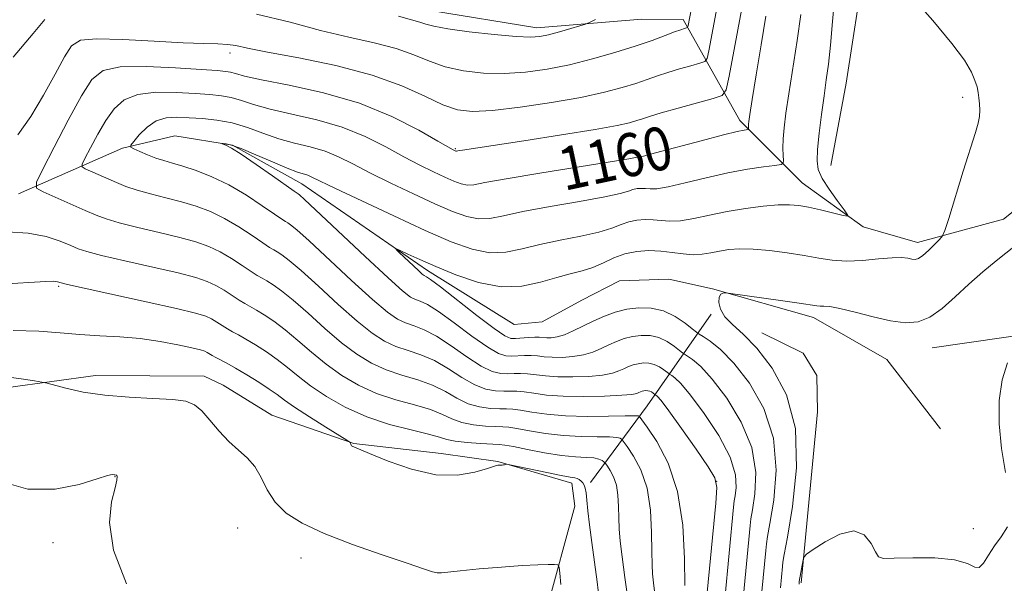
# Model space of a CAD drawing. Extents: x 2084800 to 2087700, y 332300 to 335200.
# Drawn here: x 2085284 to 2085467, y 334186 to 334290 of the extents above; entities that cross this region are included whole.
import ezdxf

# ---------------------------------------------------------------- set-up
doc = ezdxf.new("R2010")
doc.units = 0
doc.header["$MEASUREMENT"] = 0
for name, color, linetype, lineweight in [('DTM HARD BREAKLINE', 7, 'Continuous', 0), ('DTM SPOT ELEVATION', 2, 'Continuous', 13), ('INDEX CONTOUR', 41, 'Continuous', 13), ('INDEX CONTOUR LABEL', 244, 'Continuous', 0), ('INTERMEDIATE CONTOUR', 44, 'Continuous', 0)]:
    doc.layers.add(name, color=color, linetype=linetype, lineweight=lineweight)
doc.styles.add('Style-ITALICS', font='ITALICS.shx')

msp = doc.modelspace()

# ---------------------------------------------------------------- linework, layer by layer
at = {"layer": 'DTM HARD BREAKLINE'}
for points in [[(2085492.55, 334351.81, 1147.67), (2085476.87, 334325.4, 1149.46), (2085474.87, 334312.13, 1150.06), (2085478.84, 334295.02, 1150.66), (2085478.27, 334276.32, 1151.25), (2085474.45, 334259.15, 1152.15), (2085467.05, 334253.24, 1152.75), (2085451.11, 334248.95, 1154.54), (2085441.01, 334251.85, 1155.73), (2085429.71, 334259.97, 1156.93), (2085418.09, 334271.56, 1160.51), (2085407.6, 334290.3, 1166.48), (2085399.94, 334290.34, 1167.38), (2085380.43, 334288.72, 1168.57), (2085360.65, 334291.96, 1168.87), (2085322.82, 334304.47, 1168.87), (2085295, 334318.67, 1170.36)], [(2085434.99, 334263.23, 1155.13), (2085437.86, 334278.51, 1154.84), (2085441.23, 334300.57, 1154.24), (2085445.81, 334318.09, 1153.04), (2085447.9, 334325.4, 1151.25)], [(2085504.73, 334301.58, 1144.39), (2085500.75, 334268.34, 1146.18), (2085495.08, 334242.53, 1147.97), (2085488.42, 334234.94, 1148.86), (2085474.02, 334232.26, 1149.76), (2085453.84, 334229.39, 1151.25)], [(2085284.17, 334257.93, 1162.63), (2085303.5, 334266.4, 1158.23), (2085313.21, 334268.74, 1156.47), (2085323.9, 334266.95, 1155.89), (2085336.78, 334259.83, 1155.3), (2085360.09, 334243.7, 1153.54), (2085376.2, 334233.68, 1152.37), (2085381.42, 334234.19, 1152.37), (2085388.74, 334238.24, 1152.37), (2085395.79, 334241.79, 1152.08), (2085404.94, 334242.14, 1152.08), (2085413.04, 334240.3, 1152.08), (2085431.79, 334235, 1151.49), (2085445.37, 334227.23, 1150.9), (2085455.36, 334214.37, 1150.32)], [(2085390.41, 334204.4, 1167.68), (2085400.9, 334218.6, 1161.11), (2085412.77, 334235.6, 1152.15)], [(2085422.18, 334232.19, 1151.25), (2085429.89, 334228.37, 1151.25), (2085432.38, 334224.26, 1151.25), (2085432.53, 334217.48, 1151.25), (2085429.521, 334185.775, 1149.765)], [(2085274.09, 334220.91, 1170.92), (2085298.47, 334224.27, 1169.42), (2085318.66, 334224.13, 1169.42), (2085322.17, 334222.44, 1169.42), (2085331.2, 334216.91, 1169.42), (2085346.45, 334211.64, 1167.93), (2085362.68, 334209.81, 1167.33), (2085373.19, 334208.28, 1167.93), (2085386.9, 334204.29, 1168.53), (2085387.49, 334200, 1168.83), (2085382.21, 334180.71, 1170.92), (2085372.4, 334165.17, 1172.41), (2085355.07, 334139.55, 1173.01), (2085334.91, 334116.75, 1172.71), (2085321.44, 334100.49, 1173.01), (2085309.51, 334078.03, 1172.71), (2085300.14, 334049.74, 1171.51), (2085302.51, 334045.06, 1170.92), (2085310.96, 334040.91, 1170.32), (2085314.05, 334033.63, 1169.72), (2085312.74, 334013.5, 1168.53)]]:
    msp.add_polyline3d(points, dxfattribs=at)
at = {"layer": 'DTM SPOT ELEVATION'}
for p in [(2085323.45, 334284.08, 1163.52), (2085459.47, 334275.87, 1154.53), (2085365.28, 334266.35, 1162.15), (2085399.07, 334265.28, 1160.19), (2085291.65, 334240.82, 1166.2), (2085302.08, 334205.51, 1172.04), (2085413.79, 334204.64, 1160.13), (2085324.87, 334195.97, 1170.8), (2085461.46, 334195.81, 1150.29), (2085290.59, 334193.26, 1172.39), (2085336.6, 334190.4, 1170.6)]:
    msp.add_point(p, dxfattribs=at)
at = {"layer": 'INDEX CONTOUR'}
for points in [[(2085411.875, 334182.073, 1160), (2085413.63, 334200.565, 1160), (2085413.84, 334203.499, 1160), (2085413.49, 334205.279, 1160), (2085412.257, 334207.308, 1160), (2085410, 334210.572, 1160), (2085407.304, 334214.394, 1160), (2085404.935, 334217.676, 1160), (2085403.479, 334219.591, 1160), (2085402.785, 334220.395, 1160), (2085402.525, 334220.61, 1160), (2085402.328, 334220.741, 1160), (2085401.997, 334221.003, 1160), (2085401.708, 334221.195, 1160), (2085401.371, 334221.355, 1160), (2085401.016, 334221.436, 1160), (2085400.656, 334221.444, 1160), (2085400.307, 334221.398, 1160), (2085399.977, 334221.315, 1160), (2085399.662, 334221.203, 1160), (2085399.353, 334221.068, 1160), (2085398.962, 334220.916, 1160), (2085398.07, 334220.751, 1160), (2085396.178, 334220.581, 1160), (2085393.002, 334220.423, 1160), (2085389.115, 334220.337, 1160), (2085385.307, 334220.393, 1160), (2085382.209, 334220.628, 1160), (2085379.836, 334220.943, 1160), (2085378.045, 334221.207, 1160), (2085376.676, 334221.319, 1160), (2085375.499, 334221.328, 1160), (2085374.264, 334221.315, 1160), (2085372.765, 334221.382, 1160), (2085370.966, 334221.714, 1160), (2085368.874, 334222.512, 1160), (2085366.514, 334223.88, 1160), (2085363.987, 334225.517, 1160), (2085361.414, 334227.018, 1160), (2085358.901, 334228.092, 1160), (2085356.501, 334228.882, 1160), (2085354.251, 334229.643, 1160), (2085352.127, 334230.629, 1160), (2085349.84, 334232.106, 1160), (2085347.04, 334234.343, 1160), (2085343.546, 334237.438, 1160), (2085339.86, 334240.815, 1160), (2085336.657, 334243.727, 1160), (2085334.446, 334245.611, 1160), (2085333.074, 334246.64, 1160), (2085332.223, 334247.171, 1160), (2085331.573, 334247.542, 1160), (2085330.79, 334248.02, 1160), (2085329.537, 334248.852, 1160), (2085327.581, 334250.193, 1160), (2085325.118, 334251.812, 1160), (2085322.446, 334253.383, 1160), (2085319.801, 334254.653, 1160), (2085317.155, 334255.65, 1160), (2085314.413, 334256.479, 1160), (2085311.539, 334257.227, 1160), (2085308.717, 334257.934, 1160), (2085306.186, 334258.624, 1160), (2085304.114, 334259.318, 1160), (2085302.374, 334260.026, 1160), (2085296.581, 334262.614, 1160), (2085296.008, 334262.937, 1160), (2085295.991, 334263.436, 1160), (2085296.519, 334264.534, 1160), (2085297.546, 334266.508, 1160), (2085298.909, 334269.016, 1160), (2085300.412, 334271.567, 1160), (2085301.954, 334273.735, 1160), (2085303.803, 334275.374, 1160), (2085306.322, 334276.401, 1160), (2085309.703, 334276.796, 1160), (2085313.467, 334276.759, 1160), (2085316.964, 334276.55, 1160), (2085319.705, 334276.364, 1160), (2085321.842, 334276.153, 1160), (2085323.688, 334275.804, 1160), (2085325.564, 334275.238, 1160), (2085327.839, 334274.496, 1160), (2085330.89, 334273.653, 1160), (2085334.939, 334272.746, 1160), (2085339.588, 334271.676, 1160), (2085344.28, 334270.306, 1160), (2085348.56, 334268.565, 1160), (2085352.364, 334266.648, 1160), (2085355.728, 334264.811, 1160), (2085358.68, 334263.264, 1160), (2085361.217, 334262.019, 1160), (2085363.325, 334261.041, 1160), (2085365.015, 334260.304, 1160), (2085366.378, 334259.814, 1160), (2085367.524, 334259.588, 1160), (2085368.711, 334259.648, 1160), (2085370.778, 334260.022, 1160), (2085374.708, 334260.745, 1160), (2085380.989, 334261.798, 1160), (2085397.484, 334264.443, 1160), (2085398.763, 334264.662, 1160), (2085399.135, 334264.732, 1160), (2085399.203, 334264.728, 1160), (2085399.382, 334264.752, 1160), (2085400.233, 334264.957, 1160), (2085402.43, 334265.531, 1160), (2085410.957, 334267.808, 1160), (2085415.047, 334268.88, 1160), (2085417.615, 334269.514, 1160), (2085418.894, 334269.788, 1160), (2085419.648, 334269.902, 1160), (2085419.731, 334269.95, 1160), (2085419.736, 334270.052, 1160), (2085419.721, 334270.516, 1160), (2085419.73, 334270.863, 1160), (2085419.782, 334271.39, 1160), (2085419.971, 334272.681, 1160), (2085420.408, 334275.439, 1160), (2085421.155, 334280.048, 1160), (2085422.068, 334285.613, 1160), (2085422.954, 334290.923, 1160)], [(2085467.427, 334206.246, 1150), (2085466.662, 334210.738, 1150), (2085466.246, 334215.288, 1150), (2085466.285, 334219.621, 1150), (2085466.816, 334223.473, 1150), (2085467.811, 334226.618, 1150)], [(2085384.876, 334185.493, 1170), (2085384.692, 334187.584, 1170), (2085384.549, 334188.722, 1170), (2085384.289, 334189.141, 1170), (2085383.684, 334189.2, 1170), (2085382.518, 334189.19, 1170), (2085380.589, 334189.134, 1170), (2085377.7, 334188.984, 1170), (2085373.835, 334188.713, 1170), (2085369.706, 334188.374, 1170), (2085366.205, 334188.038, 1170), (2085362.743, 334187.616, 1170), (2085361.938, 334187.62, 1170), (2085361.015, 334187.839, 1170), (2085359.366, 334188.393, 1170), (2085356.368, 334189.419, 1170), (2085351.69, 334190.99, 1170), (2085346.163, 334192.91, 1170), (2085340.911, 334194.923, 1170), (2085336.827, 334196.837, 1170), (2085333.881, 334198.736, 1170), (2085331.816, 334200.772, 1170), (2085330.361, 334203.029, 1170), (2085329.213, 334205.309, 1170), (2085328.058, 334207.348, 1170), (2085326.65, 334208.978, 1170), (2085325.015, 334210.424, 1170), (2085323.247, 334212.01, 1170), (2085321.443, 334213.943, 1170), (2085319.722, 334215.959, 1170), (2085318.196, 334217.682, 1170), (2085316.871, 334218.824, 1170), (2085315.277, 334219.472, 1170), (2085312.825, 334219.807, 1170), (2085309.142, 334220.002, 1170), (2085304.7, 334220.209, 1170), (2085300.186, 334220.574, 1170), (2085296.196, 334221.186, 1170), (2085292.991, 334221.896, 1170), (2085289.477, 334222.841, 1170), (2085288.537, 334223.043, 1170), (2085287.121, 334223.273, 1170), (2085284.66, 334223.653, 1170), (2085281.526, 334224.073, 1170)], [(2085429.094, 334185.546, 1150), (2085429.148, 334186.059, 1150), (2085429.858, 334190.027, 1150), (2085430.021, 334190.609, 1150), (2085430.509, 334191.114, 1150), (2085431.741, 334191.974, 1150), (2085433.958, 334193.415, 1150), (2085436.687, 334194.836, 1150), (2085439.277, 334195.432, 1150), (2085441.21, 334194.665, 1150), (2085442.502, 334193.09, 1150), (2085443.304, 334191.532, 1150), (2085443.856, 334190.636, 1150), (2085444.77, 334190.325, 1150), (2085446.753, 334190.34, 1150), (2085450.206, 334190.434, 1150), (2085454.318, 334190.411, 1150), (2085457.983, 334190.082, 1150), (2085460.36, 334189.381, 1150), (2085461.709, 334188.715, 1150), (2085462.557, 334188.608, 1150), (2085463.361, 334189.427, 1150), (2085464.274, 334190.908, 1150), (2085465.373, 334192.627, 1150), (2085466.654, 334194.3, 1150), (2085467.791, 334196.193, 1150)]]:
    msp.add_polyline3d(points, dxfattribs=at)
at = {"layer": 'INTERMEDIATE CONTOUR'}
for points in [[(2085407.885, 334185.286, 1162), (2085407.859, 334190.251, 1162), (2085407.525, 334196.488, 1162), (2085406.555, 334202.751, 1162), (2085404.784, 334207.996, 1162), (2085402.686, 334211.979, 1162), (2085400.899, 334214.66, 1162), (2085399.436, 334216.711, 1162), (2085399.292, 334216.75, 1162), (2085398.6, 334216.779, 1162), (2085396.841, 334216.764, 1162), (2085393.71, 334216.693, 1162), (2085389.748, 334216.651, 1162), (2085385.716, 334216.754, 1162), (2085382.244, 334217.067, 1162), (2085379.466, 334217.477, 1162), (2085377.388, 334217.825, 1162), (2085375.948, 334217.995, 1162), (2085374.8, 334218.04, 1162), (2085373.529, 334218.052, 1162), (2085371.825, 334218.131, 1162), (2085369.798, 334218.409, 1162), (2085367.667, 334219.021, 1162), (2085365.585, 334220.039, 1162), (2085363.438, 334221.273, 1162), (2085361.047, 334222.467, 1162), (2085358.303, 334223.442, 1162), (2085355.361, 334224.318, 1162), (2085352.443, 334225.291, 1162), (2085349.704, 334226.541, 1162), (2085347.012, 334228.188, 1162), (2085344.167, 334230.338, 1162), (2085341.058, 334232.997, 1162), (2085337.945, 334235.786, 1162), (2085335.179, 334238.229, 1162), (2085333.03, 334239.962, 1162), (2085331.444, 334241.078, 1162), (2085330.284, 334241.785, 1162), (2085329.391, 334242.291, 1162), (2085328.507, 334242.805, 1162), (2085327.352, 334243.544, 1162), (2085325.724, 334244.642, 1162), (2085323.751, 334245.932, 1162), (2085321.642, 334247.172, 1162), (2085319.514, 334248.182, 1162), (2085317.116, 334249.036, 1162), (2085314.107, 334249.874, 1162), (2085310.324, 334250.795, 1162), (2085306.333, 334251.732, 1162), (2085302.876, 334252.58, 1162), (2085300.456, 334253.282, 1162), (2085298.596, 334253.982, 1162), (2085296.579, 334254.869, 1162), (2085288.764, 334258.337, 1162), (2085287.541, 334259.025, 1162), (2085287.507, 334260.086, 1162), (2085288.631, 334262.427, 1162), (2085290.78, 334266.583, 1162), (2085293.415, 334271.6, 1162), (2085295.886, 334276.148, 1162), (2085297.817, 334279.188, 1162), (2085299.89, 334280.838, 1162), (2085303.053, 334281.512, 1162), (2085307.867, 334281.591, 1162), (2085313.338, 334281.345, 1162), (2085318.084, 334281.02, 1162), (2085321.073, 334280.805, 1162), (2085322.661, 334280.664, 1162), (2085323.553, 334280.506, 1162), (2085324.46, 334280.245, 1162), (2085326.125, 334279.807, 1162), (2085329.294, 334279.124, 1162), (2085334.426, 334278.121, 1162), (2085340.816, 334276.701, 1162), (2085347.472, 334274.763, 1162), (2085353.509, 334272.313, 1162), (2085358.484, 334269.791, 1162), (2085362.063, 334267.746, 1162), (2085364.902, 334266.104, 1162), (2085365.262, 334265.928, 1162), (2085365.357, 334265.894, 1162), (2085365.437, 334265.878, 1162), (2085365.521, 334265.883, 1162), (2085365.979, 334265.965, 1162), (2085366.636, 334266.072, 1162), (2085378.016, 334267.793, 1162), (2085385.006, 334268.868, 1162), (2085391.222, 334269.871, 1162), (2085395.314, 334270.616, 1162), (2085397.633, 334271.138, 1162), (2085398.954, 334271.529, 1162), (2085400.007, 334271.886, 1162), (2085401.345, 334272.322, 1162), (2085403.477, 334272.957, 1162), (2085406.666, 334273.851, 1162), (2085413.147, 334275.611, 1162), (2085414.807, 334276.183, 1162), (2085415.581, 334277.269, 1162), (2085416.132, 334279.797, 1162), (2085419.341, 334297.05, 1162)], [(2085284.077, 334268.876, 1164), (2085286.449, 334272.295, 1164), (2085288.808, 334276.226, 1164), (2085290.979, 334280.153, 1164), (2085292.733, 334283.393, 1164), (2085294.046, 334285.431, 1164), (2085295.698, 334286.427, 1164), (2085298.67, 334286.706, 1164), (2085303.551, 334286.574, 1164), (2085309.363, 334286.255, 1164), (2085314.736, 334285.95, 1164), (2085318.612, 334285.808, 1164), (2085321.187, 334285.757, 1164), (2085322.969, 334285.675, 1164), (2085324.534, 334285.446, 1164), (2085326.722, 334284.993, 1164), (2085330.438, 334284.248, 1164), (2085336.219, 334283.158, 1164), (2085343.126, 334281.73, 1164), (2085349.855, 334279.984, 1164), (2085355.358, 334277.994, 1164), (2085359.639, 334276.044, 1164), (2085362.958, 334274.471, 1164), (2085365.67, 334273.539, 1164), (2085368.483, 334273.222, 1164), (2085372.197, 334273.42, 1164), (2085377.311, 334274.025, 1164), (2085383.113, 334274.888, 1164), (2085388.593, 334275.851, 1164), (2085392.954, 334276.781, 1164), (2085396.269, 334277.645, 1164), (2085398.826, 334278.435, 1164), (2085400.909, 334279.149, 1164), (2085402.791, 334279.815, 1164), (2085404.739, 334280.468, 1164), (2085406.912, 334281.126, 1164), (2085409.021, 334281.72, 1164), (2085410.671, 334282.169, 1164), (2085411.589, 334282.485, 1164), (2085412.018, 334283.086, 1164), (2085412.323, 334284.486, 1164), (2085414.238, 334294.73, 1164)], [(2085418.763, 334183.471, 1156), (2085419.998, 334196.442, 1156), (2085420.167, 334197.664, 1156), (2085420.464, 334199.355, 1156), (2085420.914, 334202.29, 1156), (2085421.062, 334206.274, 1156), (2085420.335, 334210.869, 1156), (2085418.376, 334215.622, 1156), (2085415.686, 334220.031, 1156), (2085412.982, 334223.579, 1156), (2085410.848, 334225.899, 1156), (2085409.339, 334227.204, 1156), (2085408.379, 334227.853, 1156), (2085407.852, 334228.187, 1156), (2085407.474, 334228.457, 1156), (2085406.922, 334228.9, 1156), (2085405.949, 334229.659, 1156), (2085404.619, 334230.546, 1156), (2085403.07, 334231.284, 1156), (2085401.432, 334231.657, 1156), (2085399.777, 334231.694, 1156), (2085398.168, 334231.483, 1156), (2085396.649, 334231.101, 1156), (2085395.199, 334230.585, 1156), (2085393.78, 334229.962, 1156), (2085392.345, 334229.271, 1156), (2085390.809, 334228.605, 1156), (2085389.081, 334228.069, 1156), (2085387.12, 334227.745, 1156), (2085385.105, 334227.612, 1156), (2085383.27, 334227.626, 1156), (2085381.779, 334227.736, 1156), (2085380.531, 334227.876, 1156), (2085379.358, 334227.968, 1156), (2085378.133, 334227.966, 1156), (2085375.735, 334227.842, 1156), (2085374.648, 334227.884, 1156), (2085373.304, 334228.322, 1156), (2085371.288, 334229.493, 1156), (2085368.374, 334231.562, 1156), (2085365.087, 334234.004, 1156), (2085362.148, 334236.121, 1156), (2085360.098, 334237.393, 1156), (2085358.781, 334238.012, 1156), (2085357.867, 334238.347, 1156), (2085356.971, 334238.804, 1156), (2085355.495, 334239.942, 1156), (2085352.787, 334242.354, 1156), (2085348.521, 334246.321, 1156), (2085337.277, 334256.91, 1156), (2085336.334, 334257.765, 1156), (2085336.101, 334257.945, 1156), (2085335.938, 334258.047, 1156), (2085335.356, 334258.449, 1156), (2085331.35, 334261.277, 1156), (2085328.288, 334263.419, 1156), (2085325.531, 334265.293, 1156), (2085323.704, 334266.439, 1156), (2085322.694, 334266.978, 1156), (2085321.982, 334267.255, 1156), (2085321.985, 334267.281, 1156), (2085322.209, 334267.274, 1156), (2085322.706, 334267.222, 1156), (2085323.713, 334266.97, 1156), (2085325.515, 334266.329, 1156), (2085328.233, 334265.203, 1156), (2085331.324, 334263.872, 1156), (2085334.081, 334262.711, 1156), (2085335.966, 334261.997, 1156), (2085337.897, 334261.39, 1156), (2085338.663, 334261.071, 1156), (2085343.059, 334258.941, 1156), (2085347.914, 334256.631, 1156), (2085353.846, 334253.85, 1156), (2085359.688, 334251.165, 1156), (2085364.523, 334249.055, 1156), (2085368.42, 334247.655, 1156), (2085371.699, 334247.011, 1156), (2085374.677, 334247.114, 1156), (2085377.665, 334247.725, 1156), (2085380.969, 334248.549, 1156), (2085384.751, 334249.344, 1156), (2085388.592, 334250.093, 1156), (2085391.925, 334250.831, 1156), (2085394.344, 334251.574, 1156), (2085396.079, 334252.254, 1156), (2085397.523, 334252.782, 1156), (2085398.992, 334253.09, 1156), (2085400.506, 334253.195, 1156), (2085402.012, 334253.136, 1156), (2085403.501, 334252.973, 1156), (2085405.132, 334252.853, 1156), (2085407.107, 334252.943, 1156), (2085409.576, 334253.356, 1156), (2085412.485, 334253.982, 1156), (2085415.726, 334254.653, 1156), (2085419.15, 334255.224, 1156), (2085422.444, 334255.646, 1156), (2085425.251, 334255.888, 1156), (2085427.353, 334255.931, 1156), (2085429.074, 334255.78, 1156), (2085430.874, 334255.447, 1156), (2085433.054, 334254.964, 1156), (2085437.067, 334254.014, 1156), (2085438.015, 334253.826, 1156), (2085438.118, 334254.083, 1156), (2085437.463, 334255.007, 1156), (2085436.196, 334256.699, 1156), (2085434.699, 334258.795, 1156), (2085433.413, 334260.811, 1156), (2085432.677, 334262.438, 1156), (2085432.439, 334264.045, 1156), (2085432.547, 334266.175, 1156), (2085432.86, 334269.185, 1156), (2085433.284, 334272.69, 1156), (2085433.738, 334276.121, 1156), (2085434.158, 334279.101, 1156), (2085434.55, 334282.031, 1156), (2085434.938, 334285.505, 1156), (2085435.335, 334289.913, 1156), (2085435.721, 334294.819, 1156)], [(2085422.207, 334184.17, 1154), (2085422.925, 334191.756, 1154), (2085423.059, 334193.039, 1154), (2085423.26, 334194.357, 1154), (2085423.696, 334196.795, 1154), (2085424.396, 334201.106, 1154), (2085424.841, 334206.7, 1154), (2085424.375, 334212.65, 1154), (2085422.564, 334218.147, 1154), (2085419.877, 334222.849, 1154), (2085417.004, 334226.532, 1154), (2085414.532, 334229.054, 1154), (2085412.615, 334230.608, 1154), (2085411.307, 334231.475, 1154), (2085410.573, 334231.939, 1154), (2085410.048, 334232.317, 1154), (2085409.279, 334232.931, 1154), (2085407.926, 334233.988, 1154), (2085406.074, 334235.222, 1154), (2085403.92, 334236.247, 1154), (2085401.64, 334236.768, 1154), (2085399.338, 334236.819, 1154), (2085397.099, 334236.525, 1154), (2085394.986, 334235.993, 1154), (2085392.968, 334235.275, 1154), (2085390.993, 334234.408, 1154), (2085387.179, 334232.532, 1154), (2085385.532, 334231.814, 1154), (2085384.178, 334231.406, 1154), (2085383.099, 334231.25, 1154), (2085382.249, 334231.242, 1154), (2085380.879, 334231.34, 1154), (2085380.015, 334231.349, 1154), (2085378.861, 334231.289, 1154), (2085376.471, 334231.105, 1154), (2085375.59, 334231.135, 1154), (2085374.473, 334231.627, 1154), (2085372.495, 334232.984, 1154), (2085369.302, 334235.404, 1154), (2085362.514, 334240.672, 1154), (2085360.696, 334242.042, 1154), (2085359.921, 334242.577, 1154), (2085359.496, 334242.794, 1154), (2085359.148, 334243.076, 1154), (2085358.444, 334243.714, 1154), (2085354.874, 334247.084, 1154), (2085354.296, 334247.651, 1154), (2085354.345, 334247.737, 1154), (2085355.059, 334247.415, 1154), (2085356.483, 334246.748, 1154), (2085358.662, 334245.755, 1154), (2085361.641, 334244.447, 1154), (2085365.394, 334242.904, 1154), (2085369.58, 334241.51, 1154), (2085373.786, 334240.723, 1154), (2085377.66, 334240.847, 1154), (2085381.108, 334241.576, 1154), (2085384.1, 334242.45, 1154), (2085386.632, 334243.117, 1154), (2085388.826, 334243.666, 1154), (2085390.828, 334244.297, 1154), (2085392.773, 334245.139, 1154), (2085394.738, 334246.05, 1154), (2085396.785, 334246.817, 1154), (2085398.954, 334247.271, 1154), (2085401.191, 334247.427, 1154), (2085403.417, 334247.34, 1154), (2085405.561, 334247.084, 1154), (2085407.582, 334246.801, 1154), (2085409.445, 334246.649, 1154), (2085411.138, 334246.741, 1154), (2085412.743, 334247.007, 1154), (2085414.355, 334247.33, 1154), (2085416.091, 334247.602, 1154), (2085418.114, 334247.75, 1154), (2085420.596, 334247.715, 1154), (2085423.624, 334247.455, 1154), (2085426.9, 334247.03, 1154), (2085430.035, 334246.524, 1154), (2085432.759, 334246.025, 1154), (2085435.278, 334245.641, 1154), (2085437.919, 334245.483, 1154), (2085440.879, 334245.613, 1154), (2085443.845, 334245.886, 1154), (2085446.377, 334246.104, 1154), (2085448.149, 334246.123, 1154), (2085449.291, 334246.002, 1154), (2085450.047, 334245.855, 1154), (2085450.648, 334245.797, 1154), (2085451.269, 334245.962, 1154), (2085452.068, 334246.488, 1154), (2085453.136, 334247.435, 1154), (2085454.269, 334248.548, 1154), (2085455.192, 334249.493, 1154), (2085455.739, 334250.138, 1154), (2085456.179, 334251.149, 1154), (2085456.887, 334253.392, 1154), (2085459.593, 334262.169, 1154), (2085461.845, 334269.358, 1154), (2085462.348, 334271.082, 1154), (2085462.576, 334272.277, 1154), (2085462.638, 334273.443, 1154), (2085462.594, 334274.621, 1154), (2085462.493, 334275.735, 1154), (2085462.362, 334276.749, 1154), (2085462.146, 334277.779, 1154), (2085461.765, 334278.98, 1154), (2085461.095, 334280.531, 1154), (2085459.794, 334282.722, 1154), (2085457.472, 334285.868, 1154), (2085453.959, 334290.074, 1154), (2085449.989, 334294.621, 1154)], [(2085328.337, 334291.26, 1166), (2085334.638, 334289.78, 1166), (2085340.257, 334288.271, 1166), (2085345.485, 334287.027, 1166), (2085350.227, 334285.963, 1166), (2085354.288, 334284.902, 1166), (2085357.583, 334283.724, 1166), (2085360.47, 334282.537, 1166), (2085363.413, 334281.502, 1166), (2085366.773, 334280.764, 1166), (2085370.484, 334280.351, 1166), (2085374.373, 334280.269, 1166), (2085378.306, 334280.517, 1166), (2085382.311, 334281.071, 1166), (2085386.454, 334281.903, 1166), (2085390.74, 334282.968, 1166), (2085394.924, 334284.155, 1166), (2085398.698, 334285.34, 1166), (2085401.811, 334286.412, 1166), (2085404.236, 334287.309, 1166), (2085406.002, 334287.981, 1166), (2085407.157, 334288.401, 1166), (2085407.836, 334288.624, 1166), (2085408.194, 334288.726, 1166), (2085408.371, 334288.788, 1166), (2085408.455, 334288.904, 1166), (2085408.514, 334289.175, 1166), (2085409.132, 334292.396, 1166)], [(2085283.195, 334283.329, 1166), (2085286.89, 334287.67, 1166), (2085289.04, 334290.269, 1166)], [(2085415.319, 334182.772, 1158), (2085416.938, 334199.844, 1158), (2085417.071, 334200.971, 1158), (2085417.232, 334201.914, 1158), (2085417.432, 334203.474, 1158), (2085417.284, 334205.849, 1158), (2085416.296, 334209.088, 1158), (2085414.188, 334213.097, 1158), (2085411.495, 334217.212, 1158), (2085408.959, 334220.628, 1158), (2085407.164, 334222.745, 1158), (2085406.062, 334223.799, 1158), (2085405.452, 334224.232, 1158), (2085405.131, 334224.435, 1158), (2085404.901, 334224.6, 1158), (2085403.973, 334225.331, 1158), (2085403.163, 334225.87, 1158), (2085402.221, 334226.319, 1158), (2085401.224, 334226.547, 1158), (2085400.217, 334226.569, 1158), (2085399.237, 334226.441, 1158), (2085398.313, 334226.208, 1158), (2085397.43, 334225.894, 1158), (2085396.567, 334225.515, 1158), (2085395.653, 334225.093, 1158), (2085394.44, 334224.678, 1158), (2085392.629, 334224.325, 1158), (2085390.061, 334224.084, 1158), (2085387.11, 334223.974, 1158), (2085384.289, 334224.009, 1158), (2085381.994, 334224.182, 1158), (2085378.701, 334224.587, 1158), (2085377.404, 334224.642, 1158), (2085376.198, 334224.616, 1158), (2085375, 334224.578, 1158), (2085373.707, 334224.633, 1158), (2085372.135, 334225.018, 1158), (2085370.081, 334226.003, 1158), (2085367.443, 334227.721, 1158), (2085364.537, 334229.76, 1158), (2085361.781, 334231.57, 1158), (2085359.499, 334232.743, 1158), (2085357.641, 334233.447, 1158), (2085356.059, 334233.995, 1158), (2085354.549, 334234.717, 1158), (2085352.668, 334236.024, 1158), (2085349.913, 334238.348, 1158), (2085346.034, 334241.88, 1158), (2085338.136, 334249.225, 1158), (2085335.862, 334251.259, 1158), (2085334.704, 334252.203, 1158), (2085334.162, 334252.558, 1158), (2085333.756, 334252.795, 1158), (2085333.073, 334253.234, 1158), (2085331.722, 334254.161, 1158), (2085329.437, 334255.744, 1158), (2085326.484, 334257.691, 1158), (2085323.25, 334259.594, 1158), (2085320.088, 334261.123, 1158), (2085317.193, 334262.264, 1158), (2085314.72, 334263.084, 1158), (2085312.759, 334263.658, 1158), (2085311.146, 334264.115, 1158), (2085309.649, 334264.596, 1158), (2085308.117, 334265.193, 1158), (2085306.696, 334265.813, 1158), (2085305.611, 334266.313, 1158), (2085305.049, 334266.625, 1158), (2085305.036, 334266.978, 1158), (2085305.566, 334267.673, 1158), (2085306.607, 334268.888, 1158), (2085308.043, 334270.302, 1158), (2085309.736, 334271.469, 1158), (2085311.583, 334272.055, 1158), (2085313.601, 334272.18, 1158), (2085315.843, 334272.079, 1158), (2085318.337, 334271.923, 1158), (2085321.024, 334271.641, 1158), (2085323.823, 334271.102, 1158), (2085326.668, 334270.231, 1158), (2085329.553, 334269.185, 1158), (2085332.485, 334268.182, 1158), (2085335.453, 334267.372, 1158), (2085338.359, 334266.65, 1158), (2085341.089, 334265.848, 1158), (2085343.611, 334264.818, 1158), (2085346.245, 334263.506, 1158), (2085349.394, 334261.876, 1158), (2085353.297, 334259.947, 1158), (2085357.531, 334257.934, 1158), (2085361.507, 334256.103, 1158), (2085364.769, 334254.68, 1158), (2085367.399, 334253.736, 1158), (2085369.612, 334253.3, 1158), (2085371.694, 334253.381, 1158), (2085374.221, 334253.874, 1158), (2085377.837, 334254.647, 1158), (2085382.87, 334255.571, 1158), (2085388.358, 334256.519, 1158), (2085393.021, 334257.365, 1158), (2085395.914, 334258.009, 1158), (2085397.421, 334258.458, 1158), (2085398.262, 334258.748, 1158), (2085399.029, 334258.909, 1158), (2085399.82, 334258.964, 1158), (2085400.608, 334258.934, 1158), (2085401.442, 334258.863, 1158), (2085402.682, 334258.905, 1158), (2085404.769, 334259.237, 1158), (2085407.969, 334259.966, 1158), (2085411.874, 334260.913, 1158), (2085415.904, 334261.83, 1158), (2085419.542, 334262.514, 1158), (2085422.518, 334262.966, 1158), (2085424.629, 334263.237, 1158), (2085425.759, 334263.402, 1158), (2085426.164, 334263.636, 1158), (2085426.193, 334264.141, 1158), (2085426.144, 334265.073, 1158), (2085426.116, 334266.421, 1158), (2085426.163, 334268.128, 1158), (2085426.332, 334270.199, 1158), (2085426.664, 334272.891, 1158), (2085427.194, 334276.522, 1158), (2085428.725, 334286.385, 1158), (2085429.426, 334291.208, 1158)], [(2085354.751, 334290.895, 1168), (2085358.721, 334289.821, 1168), (2085359.809, 334289.454, 1168), (2085361.3, 334289.028, 1168), (2085363.867, 334288.535, 1168), (2085367.876, 334287.989, 1168), (2085372.485, 334287.48, 1168), (2085376.548, 334287.118, 1168), (2085379.238, 334286.99, 1168), (2085381.003, 334287.107, 1168), (2085382.609, 334287.455, 1168), (2085384.61, 334287.999, 1168), (2085386.718, 334288.601, 1168), (2085388.429, 334289.101, 1168), (2085389.434, 334289.41, 1168), (2085390.186, 334289.724, 1168), (2085391.328, 334290.315, 1168)], [(2085402.343, 334183.742, 1164), (2085402.074, 334185.777, 1164), (2085401.896, 334187.431, 1164), (2085401.8, 334189.151, 1164), (2085401.762, 334191.571, 1164), (2085401.724, 334195.101, 1164), (2085401.5, 334199.258, 1164), (2085400.87, 334203.332, 1164), (2085399.722, 334206.73, 1164), (2085398.364, 334209.311, 1164), (2085397.206, 334211.048, 1164), (2085396.278, 334212.338, 1164), (2085396.146, 334212.466, 1164), (2085395.907, 334212.605, 1164), (2085395.265, 334212.756, 1164), (2085393.906, 334212.855, 1164), (2085391.629, 334212.873, 1164), (2085388.667, 334212.906, 1164), (2085385.362, 334213.09, 1164), (2085382.052, 334213.499, 1164), (2085379.067, 334214.009, 1164), (2085376.732, 334214.444, 1164), (2085375.22, 334214.672, 1164), (2085374.101, 334214.752, 1164), (2085372.793, 334214.788, 1164), (2085370.882, 334214.881, 1164), (2085368.629, 334215.106, 1164), (2085366.46, 334215.53, 1164), (2085364.655, 334216.198, 1164), (2085362.888, 334217.029, 1164), (2085360.68, 334217.915, 1164), (2085357.705, 334218.791, 1164), (2085354.221, 334219.753, 1164), (2085350.636, 334220.938, 1164), (2085347.282, 334222.453, 1164), (2085344.185, 334224.27, 1164), (2085341.293, 334226.333, 1164), (2085338.57, 334228.556, 1164), (2085336.03, 334230.759, 1164), (2085333.701, 334232.731, 1164), (2085331.615, 334234.312, 1164), (2085329.814, 334235.515, 1164), (2085328.345, 334236.398, 1164), (2085326.224, 334237.591, 1164), (2085325.166, 334238.235, 1164), (2085322.385, 334240.053, 1164), (2085320.838, 334240.961, 1164), (2085319.227, 334241.711, 1164), (2085317.078, 334242.422, 1164), (2085313.8, 334243.27, 1164), (2085309.109, 334244.362, 1164), (2085303.949, 334245.529, 1164), (2085299.567, 334246.536, 1164), (2085296.853, 334247.222, 1164), (2085295.258, 334247.745, 1164), (2085293.875, 334248.337, 1164), (2085291.945, 334249.15, 1164), (2085289.314, 334250.006, 1164), (2085285.98, 334250.643, 1164), (2085282.052, 334250.873, 1164)], [(2085425.651, 334184.87, 1152), (2085426.028, 334188.844, 1152), (2085426.119, 334189.637, 1152), (2085426.354, 334191.05, 1152), (2085426.928, 334194.236, 1152), (2085427.878, 334199.923, 1152), (2085428.62, 334207.125, 1152), (2085428.413, 334214.43, 1152), (2085426.76, 334220.666, 1152), (2085424.135, 334225.626, 1152), (2085421.255, 334229.342, 1152), (2085418.728, 334231.914, 1152), (2085416.725, 334233.703, 1152), (2085415.306, 334235.134, 1152), (2085414.499, 334236.53, 1152), (2085414.199, 334237.808, 1152), (2085414.267, 334238.782, 1152), (2085414.567, 334239.319, 1152), (2085414.959, 334239.53, 1152), (2085415.305, 334239.571, 1152), (2085415.599, 334239.564, 1152), (2085416.363, 334239.47, 1152), (2085425.63, 334238.169, 1152), (2085429.144, 334237.662, 1152), (2085432.414, 334237.174, 1152), (2085433.035, 334237.13, 1152), (2085433.707, 334237.135, 1152), (2085434.81, 334237.045, 1152), (2085436.681, 334236.692, 1152), (2085439.504, 334235.985, 1152), (2085442.843, 334235.127, 1152), (2085446.109, 334234.393, 1152), (2085448.854, 334234.035, 1152), (2085451.198, 334234.219, 1152), (2085453.403, 334235.084, 1152), (2085455.689, 334236.698, 1152), (2085458.098, 334238.832, 1152), (2085460.633, 334241.181, 1152), (2085463.248, 334243.466, 1152), (2085465.725, 334245.509, 1152), (2085469.303, 334248.353, 1152)], [(2085397.294, 334182.867, 1166), (2085396.741, 334186.8, 1166), (2085396.241, 334190.582, 1166), (2085395.909, 334193.527, 1166), (2085395.725, 334195.817, 1166), (2085395.639, 334197.856, 1166), (2085395.589, 334199.951, 1166), (2085395.474, 334202.027, 1166), (2085395.185, 334203.912, 1166), (2085394.661, 334205.464, 1166), (2085394.041, 334206.642, 1166), (2085393.512, 334207.435, 1166), (2085393.208, 334207.861, 1166), (2085393.038, 334208.065, 1166), (2085392.856, 334208.221, 1166), (2085392.523, 334208.458, 1166), (2085391.93, 334208.731, 1166), (2085390.971, 334208.947, 1166), (2085389.55, 334209.054, 1166), (2085387.587, 334209.163, 1166), (2085385.009, 334209.425, 1166), (2085381.861, 334209.93, 1166), (2085378.669, 334210.542, 1166), (2085376.075, 334211.063, 1166), (2085374.492, 334211.348, 1166), (2085373.402, 334211.464, 1166), (2085369.941, 334211.63, 1166), (2085367.46, 334211.799, 1166), (2085365.254, 334212.04, 1166), (2085363.726, 334212.357, 1166), (2085362.338, 334212.785, 1166), (2085360.314, 334213.364, 1166), (2085357.106, 334214.141, 1166), (2085353.081, 334215.188, 1166), (2085348.828, 334216.586, 1166), (2085344.86, 334218.365, 1166), (2085341.357, 334220.353, 1166), (2085338.42, 334222.328, 1166), (2085336.082, 334224.115, 1166), (2085334.115, 334225.729, 1166), (2085332.223, 334227.233, 1166), (2085330.199, 334228.663, 1166), (2085328.184, 334229.953, 1166), (2085326.406, 334231.011, 1166), (2085325.025, 334231.785, 1166), (2085323.941, 334232.376, 1166), (2085322.981, 334232.926, 1166), (2085321.018, 334234.173, 1166), (2085320.035, 334234.75, 1166), (2085318.94, 334235.241, 1166), (2085317.039, 334235.808, 1166), (2085313.493, 334236.665, 1166), (2085307.895, 334237.929, 1166), (2085293.275, 334241.151, 1166), (2085292.122, 334241.418, 1166), (2085291.852, 334241.503, 1166), (2085291.677, 334241.576, 1166), (2085291.438, 334241.655, 1166), (2085291.135, 334241.713, 1166), (2085290.63, 334241.726, 1166), (2085289.241, 334241.666, 1166), (2085280.924, 334241.219, 1166)], [(2085391.983, 334182.756, 1168), (2085391.602, 334185.999, 1168), (2085391.126, 334189.619, 1168), (2085390.631, 334193.271, 1168), (2085390.206, 334196.557, 1168), (2085389.914, 334199.162, 1168), (2085389.723, 334201.097, 1168), (2085389.573, 334202.461, 1168), (2085389.417, 334203.357, 1168), (2085389.225, 334203.926, 1168), (2085388.975, 334204.32, 1168), (2085388.659, 334204.659, 1168), (2085388.292, 334204.944, 1168), (2085387.901, 334205.145, 1168), (2085387.441, 334205.265, 1168), (2085386.583, 334205.406, 1168), (2085384.928, 334205.702, 1168), (2085382.286, 334206.231, 1168), (2085375.376, 334207.688, 1168), (2085374.839, 334207.79, 1168), (2085374.708, 334207.785, 1168), (2085374.6, 334207.747, 1168), (2085374.441, 334207.703, 1168), (2085374.233, 334207.666, 1168), (2085373.984, 334207.644, 1168), (2085373.464, 334207.628, 1168), (2085373.184, 334207.597, 1168), (2085372.569, 334207.439, 1168), (2085371.24, 334207.028, 1168), (2085368.911, 334206.346, 1168), (2085365.658, 334205.787, 1168), (2085361.649, 334205.853, 1168), (2085357.148, 334206.857, 1168), (2085352.807, 334208.371, 1168), (2085349.378, 334209.78, 1168), (2085346.125, 334211.142, 1168), (2085346.02, 334211.222, 1168), (2085345.937, 334211.335, 1168), (2085345.865, 334211.486, 1168), (2085345.765, 334211.783, 1168), (2085345.669, 334211.901, 1168), (2085345.145, 334212.25, 1168), (2085341.221, 334214.693, 1168), (2085338.183, 334216.607, 1168), (2085335.438, 334218.389, 1168), (2085333.562, 334219.693, 1168), (2085332.195, 334220.703, 1168), (2085330.745, 334221.735, 1168), (2085328.783, 334223.014, 1168), (2085326.554, 334224.391, 1168), (2085324.467, 334225.625, 1168), (2085322.844, 334226.533, 1168), (2085320.796, 334227.618, 1168), (2085320.152, 334227.988, 1168), (2085319.23, 334228.54, 1168), (2085318.771, 334228.744, 1168), (2085317.944, 334228.988, 1168), (2085316.368, 334229.367, 1168), (2085313.789, 334229.932, 1168), (2085310.459, 334230.562, 1168), (2085306.753, 334231.092, 1168), (2085302.993, 334231.408, 1168), (2085299.263, 334231.606, 1168), (2085295.592, 334231.832, 1168), (2085291.932, 334232.176, 1168), (2085287.938, 334232.498, 1168), (2085283.186, 334232.6, 1168)], [(2085304.238, 334185.572, 1172), (2085301.835, 334191.858, 1172), (2085301.085, 334197.005, 1172), (2085301.438, 334200.838, 1172), (2085302.108, 334203.417, 1172), (2085302.465, 334204.859, 1172), (2085302.522, 334205.487, 1172), (2085302.449, 334205.678, 1172), (2085302.386, 334205.75, 1172), (2085302.341, 334205.781, 1172), (2085302.095, 334205.808, 1172), (2085301.919, 334205.84, 1172), (2085301.593, 334205.862, 1172), (2085300.704, 334205.691, 1172), (2085298.76, 334205.105, 1172), (2085295.426, 334204.051, 1172), (2085290.998, 334203.145, 1172), (2085285.927, 334203.172, 1172), (2085280.632, 334204.67, 1172)]]:
    msp.add_polyline3d(points, dxfattribs=at)

# ---------------------------------------------------------------- texts
at = {"layer": 'INDEX CONTOUR LABEL', "style": 'Style-ITALICS', "width": 0.875}
msp.add_text('1160', height=8, rotation=12.1, dxfattribs=at).set_placement((2085385.467, 334258.472, 1160))

doc.saveas('drawing.dxf')
